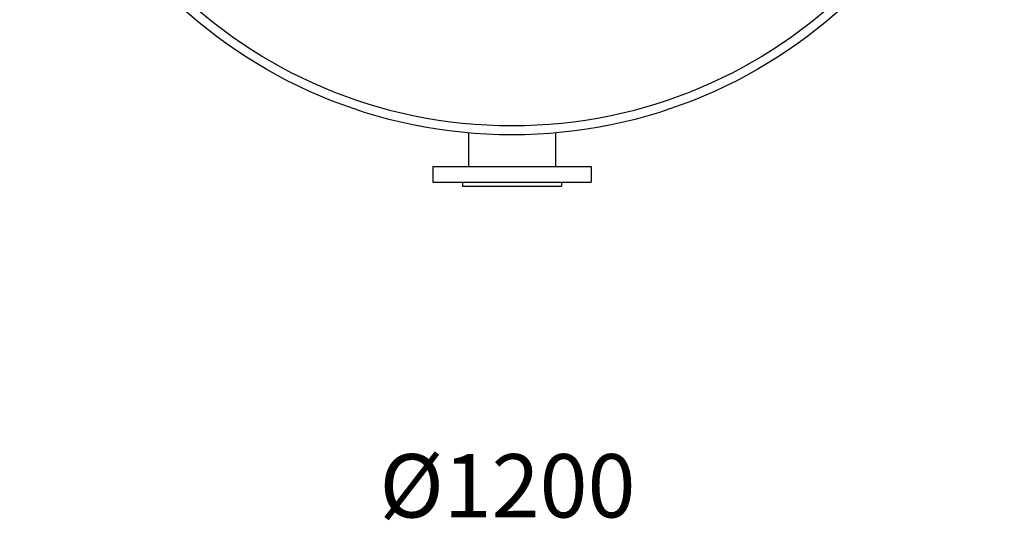
# Model space of a CAD drawing. Units: millimetres. Extents: x -906 to 8518, y 2953 to 6480.
# Drawn here: x 567 to 1810, y 2953 to 3586 of the extents above; entities that cross this region are included whole.
import ezdxf
from ezdxf.enums import TextEntityAlignment as Align

# ---------------------------------------------------------------- set-up
doc = ezdxf.new("R2010")
doc.units = ezdxf.units.MM
doc.layers.add('7', color=7, linetype='Continuous')

msp = doc.modelspace()

# ---------------------------------------------------------------- linework, layer by layer
for p, q in [((1133.481, 3442.817), (1133.481, 3400.378)), ((1243.516, 3442.817), (1243.516, 3400.378)), ((1088.498, 3400.378), (1088.498, 3380.378)), ((1088.498, 3400.378), (1288.498, 3400.378)), ((1288.498, 3400.378), (1288.498, 3380.378)), ((1088.498, 3380.378), (1288.498, 3380.378)), ((1125.998, 3380.378), (1125.998, 3375.378)), ((1125.998, 3375.378), (1250.998, 3375.378)), ((1250.998, 3380.378), (1250.998, 3375.378))]:
    msp.add_line(p, q)
for radius in [621.6, 610.358]:
    msp.add_circle((1188.498, 4061.978), radius)

# ---------------------------------------------------------------- texts
at = {"layer": '7'}
msp.add_text('%%c1200', height=80, dxfattribs=at).set_placement((1182.809, 2956.944), align=Align.CENTER)

doc.saveas('drawing.dxf')
